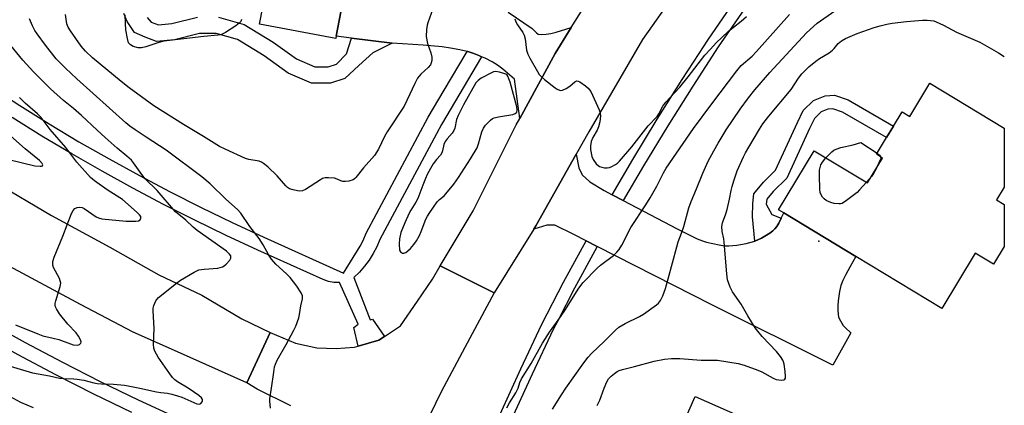
# Model space of a CAD drawing. Units: inches. Extents: x 1303763 to 1309763, y 529448 to 533449.
# Drawn here: x 1309441 to 1309763, y 530994 to 531121 of the extents above; entities that cross this region are included whole.
import ezdxf

# ---------------------------------------------------------------- set-up
doc = ezdxf.new("R2010")
doc.units = ezdxf.units.IN
doc.header["$MEASUREMENT"] = 0
for name, color, linetype in [('BLDG-Footprint', 5, 'Continuous'), ('ELEV-Spot Elevation', 7, 'Continuous'), ('TRANS-Driveway', 251, 'Continuous'), ('TRANS-Non Street Sidewalk', 7, 'Continuous'), ('TRANS-Road', 130, 'Continuous'), ('TRANS-Street Sidewalk', 7, 'Continuous'), ('Undefined', 1, 'Continuous')]:
    doc.layers.add(name, color=color, linetype=linetype)

msp = doc.modelspace()

# ---------------------------------------------------------------- linework, layer by layer
at = {"layer": 'BLDG-Footprint'}
for points, elevation in [([(1309508.53, 531173.05), (1309507.3, 531166.62), (1309531.25, 531162.04), (1309529.04, 531150.46), (1309549.2, 531146.61), (1309550.32, 531146.39), (1309549.97, 531144.54), (1309544.39, 531115.39), (1309544.23, 531114.54), (1309519.24, 531119.31), (1309520.29, 531124.82), (1309484.05, 531131.75), (1309474.23, 531133.63), (1309459.17, 531136.51), (1309459.63, 531138.92), (1309443.86, 531141.94), (1309450.58, 531177.05), (1309478.79, 531171.66), (1309480.1, 531178.49)], 453.03), ([(1309738.81, 531099.91), (1309763.2, 531085.17), (1309763.19, 531065.84), (1309760.68, 531061.69), (1309763.19, 531060.17), (1309763.19, 531046.44), (1309759.69, 531040.64), (1309753.63, 531044.29), (1309742.7, 531026.2), (1309714.62, 531043.16), (1309690.97, 531057.44), (1309689.24, 531058.48), (1309700.93, 531077.84), (1309718.42, 531067.28), (1309723.34, 531075.43), (1309721.31, 531076.65), (1309724.65, 531082.18), (1309726.88, 531085.87), (1309729.74, 531090.61), (1309732.27, 531089.08)], 459.48)]:
    msp.add_lwpolyline(points, close=True, dxfattribs=dict(at, elevation=elevation))
at = {"layer": 'BLDG-Footprint', "elevation": 460.22}
msp.add_lwpolyline([(1309655.75, 530983.26), (1309661.93, 530997.34), (1309684.26, 530987.54)], dxfattribs=at)
at = {"layer": 'ELEV-Spot Elevation'}
msp.add_point((1309702.49, 531048.2, 459.72), dxfattribs=at)
at = {"layer": 'TRANS-Driveway'}
msp.add_lwpolyline([(1309600.66, 531123.22), (1309608.6, 531117.89), (1309609.92, 531116.45), (1309610.56, 531116.03), (1309611.64, 531115.93), (1309613.15, 531116.02), (1309614.63, 531116.26), (1309616.36, 531116.67), (1309621.36, 531118.16), (1309616.06, 531109.63), (1309604.52, 531088.43), (1309602.72, 531101.25), (1309598.95, 531104.52), (1309597.19, 531105.84), (1309595.4, 531106.89), (1309593.11, 531108.1), (1309592, 531108.62), (1309591.1, 531109.04), (1309589.43, 531109.7), (1309587.44, 531110.29), (1309587.28, 531110.32), (1309584.88, 531110.88), (1309581.81, 531111.46), (1309579.02, 531111.88), (1309572.86, 531112.44), (1309562.69, 531113.02), (1309549.37, 531114.74), (1309544.39, 531115.39), (1309549.97, 531144.54)], dxfattribs=at)
msp.add_lwpolyline([(1309634.77, 531063.42), (1309638.38, 531061.53), (1309656.08, 531052.23), (1309662.65, 531048.98), (1309664.32, 531048.28), (1309665.7, 531047.84), (1309669.84, 531046.95), (1309671.59, 531046.71), (1309672.99, 531046.63), (1309675.64, 531046.85), (1309678.7, 531047.43), (1309681.48, 531048.22), (1309683.7, 531049.17), (1309686.43, 531050.85), (1309687.35, 531051.55), (1309688.06, 531052.21), (1309688.68, 531053.04), (1309689.3, 531054.06), (1309690.14, 531055.75), (1309690.97, 531057.44), (1309714.62, 531043.16), (1309712.55, 531039.68), (1309711.24, 531037.3), (1309710.28, 531035.29), (1309709.68, 531033.65), (1309709.27, 531031.74), (1309708.83, 531028.71), (1309708.69, 531027.07), (1309708.66, 531025.52), (1309708.73, 531024.27), (1309708.92, 531023.31), (1309709.51, 531022.06), (1309710.44, 531020.6), (1309711.14, 531019.83), (1309712.89, 531018.23), (1309707.08, 531007.56), (1309667.45, 531027.36), (1309629.89, 531046.51), (1309626.26, 531048.36), (1309622.17, 531050.44), (1309615.95, 531053.46), (1309613.36, 531053.47), (1309609.08, 531052.11), (1309609.8, 531053.27), (1309623.01, 531076.7), (1309623.84, 531072.25), (1309624.88, 531069.89), (1309627.46, 531067.64), (1309632.15, 531064.8)], close=True, dxfattribs=at)
at = {"layer": 'TRANS-Non Street Sidewalk'}
for points in [[(1309505.79, 531121.54), (1309514.2, 531119.22), (1309523.7, 531113.38), (1309531.32, 531107.89), (1309537.35, 531105.29), (1309541.69, 531105.27), (1309544.47, 531106.15), (1309547.79, 531109.57), (1309549.37, 531114.74), (1309562.69, 531113.02), (1309556.38, 531109.93), (1309551.81, 531105.78), (1309547.24, 531101.44), (1309542.5, 531099.95), (1309536.24, 531099.98), (1309528.68, 531103.23), (1309520.75, 531108.95), (1309512.06, 531114.29), (1309505.06, 531116.22), (1309499.56, 531116.24), (1309491.41, 531114.19), (1309485.53, 531113.65), (1309481.75, 531114.99), (1309478.34, 531116.52), (1309475.9, 531120.13), (1309474.77, 531122.79)], [(1309482.48, 531121.49), (1309483.73, 531119.94), (1309486.21, 531119.06), (1309490.51, 531119.45), (1309498.92, 531121.57)]]:
    msp.add_lwpolyline(points, dxfattribs=at)
msp.add_lwpolyline([(1309690.14, 531055.75), (1309689.3, 531054.06), (1309688.68, 531053.04), (1309688.06, 531052.21), (1309687.35, 531051.55), (1309686.43, 531050.85), (1309683.7, 531049.17), (1309681.48, 531048.22), (1309680.76, 531056.17), (1309680.78, 531060.59), (1309681.12, 531063.74), (1309684.29, 531067.52), (1309688.25, 531071.45), (1309695.43, 531087.04), (1309697.34, 531090.98), (1309700.67, 531094.28), (1309704.47, 531095.84), (1309707.62, 531095.99), (1309712.04, 531094.55), (1309726.88, 531085.87), (1309724.65, 531082.18), (1309710.22, 531090.5), (1309707.02, 531091.54), (1309705.44, 531091.47), (1309703.16, 531090.53), (1309700.99, 531088.37), (1309699.42, 531085.15), (1309691.93, 531068.87), (1309687.54, 531064.52), (1309685.37, 531061.94), (1309685.2, 531060.35), (1309687.08, 531056.93)], close=True, dxfattribs=at)
at = {"layer": 'TRANS-Road'}
for points in [[(1309666.28, 531144.91), (1309644.68, 531114.24), (1309627.13, 531084.01), (1309623.01, 531076.7), (1309609.8, 531053.27), (1309609.08, 531052.11), (1309596.13, 531031.28), (1309578.42, 531040.1), (1309589.22, 531058.18), (1309603.35, 531086.28), (1309604.52, 531088.43), (1309616.06, 531109.63), (1309621.36, 531118.16), (1309628.46, 531129.58)], [(1309432.55, 531067.56), (1309451.11, 531056.63), (1309470.17, 531046.19), (1309486.3, 531037.21), (1309500.31, 531030.53), (1309513.43, 531022.79), (1309522.78, 531018.29), (1309515.08, 531001.75), (1309492.37, 531012), (1309477.81, 531018.42), (1309460.62, 531027.49), (1309435.83, 531040.79)], [(1309529.5, 530994.26), (1309518.52, 530999.71), (1309515.08, 531001.75), (1309522.78, 531018.29), (1309531, 531014.77), (1309538, 531013.28), (1309544.39, 531013.09), (1309550.23, 531013.5), (1309551.55, 531013.86), (1309558.3, 531015.73), (1309560.17, 531016.99), (1309565.38, 531020.51), (1309571.03, 531028.51), (1309575.89, 531035.79), (1309578.42, 531040.1), (1309596.13, 531031.28), (1309586.53, 531013.39), (1309578.75, 530998.83), (1309571.47, 530983.81)]]:
    msp.add_lwpolyline(points, dxfattribs=at)
at = {"layer": 'TRANS-Street Sidewalk'}
for points in [[(1309678.07, 531124.31), (1309669.5, 531111.83), (1309661.14, 531099), (1309652.97, 531086.01), (1309645.02, 531072.9), (1309638.38, 531061.53), (1309634.77, 531063.42), (1309641.52, 531074.98), (1309649.51, 531088.15), (1309657.71, 531101.19), (1309663.23, 531109.66), (1309666.12, 531114.09), (1309674.73, 531126.64)], [(1309431.24, 531098.71), (1309440.71, 531092.59), (1309450.36, 531086.6), (1309460.11, 531080.78), (1309469.96, 531075.13), (1309479.91, 531069.66), (1309489.96, 531064.36), (1309500.1, 531059.23), (1309510.32, 531054.29), (1309520.65, 531049.52), (1309546.73, 531037.75), (1309552.24, 531046.57), (1309553.2, 531048.45), (1309554.17, 531050.82), (1309574.54, 531088.85), (1309579.76, 531097.65), (1309587.28, 531110.32), (1309587.44, 531110.29), (1309589.43, 531109.7), (1309591.1, 531109.04), (1309592, 531108.62), (1309578.83, 531086.43), (1309558.63, 531048.72), (1309557.67, 531046.39), (1309556.52, 531044.14), (1309555.19, 531042), (1309553.68, 531039.98), (1309552.01, 531038.1), (1309550.18, 531036.35), (1309555.45, 531022.4), (1309556.3, 531022.64), (1309560.17, 531016.99), (1309558.3, 531015.73), (1309551.55, 531013.86), (1309550.18, 531019.95), (1309551.53, 531021.05), (1309545.41, 531034.64), (1309543.6, 531034.62), (1309541.82, 531034.95), (1309540.14, 531035.62), (1309518.72, 531045.29), (1309508.34, 531050.09), (1309498.04, 531055.07), (1309487.83, 531060.22), (1309477.71, 531065.56), (1309467.69, 531071.08), (1309457.76, 531076.77), (1309447.94, 531082.63), (1309438.23, 531088.67)], [(1309598.07, 530991.53), (1309604.82, 531006.34), (1309611.76, 531021.05), (1309618.87, 531034.72), (1309626.2, 531048.26), (1309626.26, 531048.36), (1309629.89, 531046.51), (1309629.77, 531046.29), (1309622.47, 531032.8), (1309616.8, 531021.92), (1309615.41, 531019.24), (1309608.51, 531004.62), (1309601.78, 530989.87)], [(1309477.48, 530992.05), (1309464.95, 530998.12), (1309452.53, 531004.43), (1309440.24, 531010.96), (1309430.31, 531016.43), (1309422.7, 531020.84), (1309420.49, 531022.12), (1309417.08, 531024.19), (1309413.66, 531026.27), (1309414.52, 531027.53), (1309416.22, 531029.81), (1309416.4, 531030.04), (1309422.87, 531026.11), (1309432.6, 531020.48), (1309442.45, 531015.05), (1309454.67, 531008.56), (1309467.01, 531002.29), (1309479.47, 530996.25), (1309492.03, 530990.45)]]:
    msp.add_lwpolyline(points, dxfattribs=at)
at = {"layer": 'Undefined'}
msp.add_line((1309719.69, 531069.39, 460), (1309718.05, 531067.5, 460), dxfattribs=at)
for points, elevation in [([(1309577.09, 531127.43), (1309574.38, 531119.76), (1309574.18, 531118.92), (1309573.97, 531117.5), (1309573.86, 531115.22), (1309574.32, 531113), (1309575.34, 531109.89), (1309575.68, 531108.5), (1309575.69, 531107.43), (1309575.5, 531106.67), (1309575.2, 531105.95), (1309574.52, 531105.07), (1309572.12, 531102.89), (1309571.02, 531101.6), (1309570.11, 531099.86), (1309566.63, 531092.37), (1309561.06, 531084.06), (1309560.23, 531082.52), (1309558.23, 531078.37), (1309556.9, 531076.22), (1309553.33, 531072.18), (1309550.77, 531069.01), (1309550.36, 531068.63), (1309549.89, 531068.34), (1309548.54, 531067.91), (1309547.41, 531067.73), (1309546.58, 531067.75), (1309545.85, 531068), (1309544.65, 531068.56), (1309543.86, 531068.79), (1309541.86, 531069), (1309540.73, 531068.95), (1309539.93, 531068.71), (1309539.18, 531068.32), (1309534.3, 531065.16), (1309533.31, 531064.66), (1309532.5, 531064.55), (1309531.66, 531064.66), (1309530.22, 531064.99), (1309529.12, 531065.37), (1309528.43, 531065.8), (1309527.83, 531066.33), (1309525.07, 531069.55), (1309521.93, 531072.58), (1309520.6, 531073.68), (1309519.87, 531074.08), (1309519.09, 531074.36), (1309515.72, 531074.93), (1309514.62, 531075.24), (1309507.95, 531078.29), (1309506.12, 531079.22), (1309500.94, 531082.51), (1309494.36, 531086.37), (1309484.65, 531092.5), (1309476.55, 531098.48), (1309473.92, 531100.53), (1309464.56, 531108.25), (1309462.28, 531110.42), (1309460.87, 531112.12), (1309457.31, 531117.06), (1309456.55, 531118.3), (1309456.17, 531119.34), (1309455.71, 531122.41)], 454), ([(1309523.14, 531000), (1309523.89, 531005.32), (1309524.21, 531007.06), (1309524.45, 531007.9), (1309525.08, 531009.23), (1309528.02, 531014.38), (1309530.54, 531019), (1309531.14, 531020.34), (1309532.13, 531023.12), (1309532.39, 531024.23), (1309532.8, 531026.99), (1309533.34, 531029.31), (1309533.28, 531030.29), (1309532.85, 531031.31), (1309531.48, 531033.51), (1309529.33, 531036.25), (1309528.13, 531037.47), (1309524.59, 531040.69), (1309523.12, 531042.35), (1309522.32, 531043.57), (1309520.43, 531046.95), (1309519.1, 531049.04), (1309516.12, 531053), (1309513.12, 531057.39), (1309512.08, 531058.57), (1309508.21, 531062.01), (1309503.06, 531067.01), (1309500.31, 531069.33), (1309488.68, 531078.02), (1309482.12, 531082.24), (1309478.48, 531084.68), (1309476.81, 531085.86), (1309475.45, 531086.95), (1309459.42, 531101.36), (1309455.65, 531104.88), (1309452.69, 531107.98), (1309449.15, 531112.38), (1309446.38, 531116.08), (1309445.61, 531117.26), (1309444.85, 531118.74), (1309443.92, 531121.07)], 452), ([(1309513.39, 531120.79), (1309513.17, 531120.18), (1309512.63, 531119.6), (1309511.48, 531118.76), (1309508.08, 531116.55), (1309506.84, 531115.94), (1309505.65, 531115.64), (1309501.03, 531115.28), (1309487.91, 531113.75), (1309486.22, 531113.31), (1309481.98, 531111.81), (1309480.63, 531111.5), (1309479.47, 531111.56), (1309477.88, 531112.02), (1309476.95, 531112.51), (1309476.64, 531112.8), (1309476.38, 531113.21), (1309475.97, 531114.56), (1309475.46, 531117.47), (1309475.3, 531119.47), (1309475.21, 531122.31)], 456), ([(1309495.85, 531000), (1309492.34, 531002.11), (1309491.5, 531002.77), (1309490.77, 531003.5), (1309489.82, 531004.72), (1309486.04, 531010.21), (1309484.93, 531012.13), (1309484.64, 531013.14), (1309484.51, 531014.47), (1309484.7, 531019.6), (1309484.41, 531025.43), (1309484.46, 531026.29), (1309484.66, 531027.1), (1309485.31, 531028.65), (1309485.61, 531029.11), (1309486.19, 531029.74), (1309492.01, 531034.47), (1309493.36, 531035.47), (1309497.86, 531038.07), (1309499.42, 531038.79), (1309501.12, 531039.07), (1309505.61, 531039.39), (1309506.39, 531039.54), (1309507.15, 531039.83), (1309507.63, 531040.09), (1309508.33, 531040.65), (1309509.53, 531041.95), (1309509.88, 531042.66), (1309509.81, 531043.38), (1309509.4, 531044), (1309508.42, 531044.93), (1309498.83, 531051.72), (1309497.5, 531052.82), (1309495.13, 531055.04), (1309491.78, 531057.76), (1309485.7, 531064.83), (1309481.84, 531068.64), (1309480.75, 531070.03), (1309478.02, 531073.86), (1309477.27, 531074.75), (1309475.8, 531076.09), (1309472.57, 531078.68), (1309468.66, 531082.11), (1309466.03, 531084.52), (1309460.97, 531089.41), (1309458.36, 531091.65), (1309454.99, 531094.25), (1309450.81, 531098.15), (1309445.23, 531103.69), (1309441.75, 531107.44), (1309437.84, 531112.25)], 450), ([(1309439.35, 531020.79), (1309446.61, 531017.8), (1309448.25, 531017.22), (1309451.71, 531016.45), (1309453.54, 531015.95), (1309457.36, 531014.54), (1309458.22, 531014.29), (1309459.63, 531014.13), (1309460.33, 531014.32), (1309460.76, 531014.8), (1309460.83, 531015.22), (1309460.64, 531015.92), (1309459.99, 531017.12), (1309459.14, 531018.23), (1309456.5, 531021.05), (1309453.76, 531024.37), (1309452.75, 531025.99), (1309452.45, 531026.73), (1309452.34, 531027.23), (1309452.35, 531027.78), (1309452.51, 531028.62), (1309453.99, 531033.37), (1309454.12, 531034.44), (1309453.98, 531035.2), (1309453.69, 531035.97), (1309451.8, 531039.56), (1309451.6, 531040.39), (1309451.6, 531041.53), (1309452.01, 531042.93), (1309454.79, 531049.84), (1309457.61, 531057.3), (1309458.21, 531058.28), (1309458.81, 531058.87), (1309459.55, 531059.23), (1309460.36, 531059.36), (1309461.11, 531059.25), (1309461.83, 531058.94), (1309465.7, 531056.22), (1309466.47, 531055.82), (1309467.58, 531055.54), (1309475.52, 531054.76), (1309478.78, 531054.72), (1309479.59, 531054.84), (1309480.17, 531055.17), (1309480.42, 531055.69), (1309480.36, 531056.29), (1309479.96, 531056.88), (1309479.2, 531057.63), (1309474.33, 531061.82), (1309472.66, 531062.95), (1309469.34, 531065.03), (1309465.22, 531067.94), (1309463.89, 531069.08), (1309459.43, 531074.08), (1309455.82, 531078.84), (1309450.66, 531084.78), (1309447.71, 531088.68), (1309446.5, 531089.91), (1309442.45, 531093.36), (1309440.63, 531095.22)], 448), ([(1309437.11, 531074.94), (1309445.64, 531072.9), (1309447.39, 531072.72), (1309447.87, 531072.76), (1309448.17, 531072.91), (1309448.23, 531073.16), (1309448.06, 531073.66), (1309447.15, 531074.68), (1309442.44, 531078.5), (1309435.72, 531084.42)], 446), ([(1309704.78, 531075.52), (1309706.67, 531077.46), (1309707.35, 531077.96), (1309708.09, 531078.34), (1309709.71, 531078.87), (1309713.67, 531079.8), (1309716.24, 531080.49), (1309721.51, 531076.98)], 460), ([(1309718.05, 531067.5), (1309715.8, 531064.98), (1309714.96, 531064.17), (1309711.49, 531061.49), (1309710.05, 531060.58), (1309709.52, 531060.43), (1309708.96, 531060.38), (1309707.52, 531060.5), (1309706.42, 531060.82), (1309704.9, 531061.57), (1309704.22, 531062.05), (1309703.66, 531062.66), (1309703.22, 531063.36), (1309702.92, 531064.14), (1309702.78, 531065.29), (1309702.62, 531069.74), (1309702.7, 531071.5), (1309703.1, 531073.19), (1309703.6, 531074.11), (1309704.78, 531075.52)], 460), ([(1309722.68, 531075.83), (1309722.72, 531075.29), (1309722.58, 531074.8), (1309721.2, 531071.88)], 460), ([(1309721.51, 531076.98), (1309722.32, 531076.34), (1309722.68, 531075.83)], 460), ([(1309721.2, 531071.88), (1309720.37, 531070.34), (1309719.69, 531069.39)], 460), ([(1309433.47, 531008.5), (1309444.91, 531005.09), (1309450.43, 531004.1), (1309453.77, 531003.34), (1309454.89, 531003.24), (1309458.43, 531003.15), (1309459.56, 531003.04), (1309461.75, 531002.67), (1309464.97, 531001.79), (1309466.08, 531001.57), (1309467.47, 531001.43), (1309471.43, 531001.31), (1309475.01, 531001.04), (1309476.73, 531000.76), (1309480.09, 531000)], 450), ([(1309432.11, 531000), (1309434.92, 530998.77), (1309440.92, 530995.49), (1309445.12, 530993.67)], 452), ([(1309480.09, 531000), (1309485.48, 530998.86), (1309486.91, 530998.63), (1309489.13, 530998.39), (1309490.51, 530998.09), (1309492.43, 530997.57), (1309493.82, 530997.09), (1309498.73, 530994.96), (1309499.59, 530994.83), (1309500.07, 530995.05), (1309500.47, 530995.55), (1309500.58, 530995.95), (1309500.54, 530996.33), (1309500.25, 530996.89), (1309499.41, 530997.64), (1309495.85, 531000)], 450), ([(1309522.89, 530993.52), (1309522.63, 530995.76), (1309522.61, 530996.59), (1309523.14, 531000)], 452), ([(1309600.22, 530993.63), (1309601.08, 530995.25), (1309603.21, 530998.54), (1309603.98, 531000)], 454), ([(1309615.22, 530993.17), (1309618.12, 530997.89), (1309619.54, 531000)], 456), ([(1309629.84, 530994.36), (1309630.69, 530996.1), (1309632.19, 531000)], 458)]:
    msp.add_lwpolyline(points, dxfattribs=dict(at, elevation=elevation))
at = {"layer": 'Undefined', "elevation": 452}
msp.add_lwpolyline([(1309596.59, 531103.73), (1309595.92, 531103.64), (1309595.19, 531103.37), (1309591.88, 531101.62), (1309590.84, 531100.86), (1309590.13, 531100.04), (1309586.11, 531092.85), (1309584.28, 531089.33), (1309583.81, 531088.08), (1309583.21, 531085.21), (1309582.95, 531084.47), (1309582.33, 531083.59), (1309580.67, 531081.77), (1309580.07, 531080.9), (1309579.66, 531079.92), (1309579.18, 531077.82), (1309578.93, 531077.09), (1309578.49, 531076.41), (1309577.2, 531074.93), (1309576.12, 531073.49), (1309575.25, 531072.05), (1309574.19, 531070.04), (1309573.57, 531068.76), (1309572.7, 531066.6), (1309571.15, 531062.22), (1309570.48, 531060.99), (1309568.85, 531058.38), (1309568.31, 531057.35), (1309566.82, 531054.18), (1309565.58, 531051.03), (1309565.08, 531048.96), (1309564.96, 531047.2), (1309565.1, 531045.3), (1309565.38, 531044.68), (1309565.7, 531044.44), (1309566.11, 531044.32), (1309566.55, 531044.3), (1309567.22, 531044.54), (1309567.87, 531045.02), (1309568.68, 531045.78), (1309569.82, 531047.1), (1309570.68, 531048.34), (1309571.61, 531050.04), (1309572.19, 531051.32), (1309573.69, 531055.41), (1309574.22, 531056.43), (1309574.98, 531057.64), (1309577.47, 531061.1), (1309578.2, 531061.89), (1309579.71, 531063.06), (1309580.32, 531063.68), (1309582.87, 531066.91), (1309584.41, 531069.04), (1309588.35, 531075.21), (1309590.49, 531078.8), (1309591.01, 531080.14), (1309592.06, 531083.99), (1309592.62, 531085.25), (1309593.22, 531086.19), (1309594.9, 531087.83), (1309595.6, 531088.34), (1309596.11, 531088.59), (1309597.53, 531088.94), (1309602.24, 531089.72), (1309603.01, 531089.98), (1309603.52, 531090.44), (1309603.67, 531091.13), (1309603.49, 531092.24), (1309601.33, 531100.31), (1309600.95, 531101.37), (1309600.53, 531102.27), (1309600.22, 531102.8), (1309599.62, 531103.06), (1309597.8, 531103.59)], close=True, dxfattribs=at)
at = {"layer": 'Undefined'}
for points in [[(1309619.54, 531000, 456), (1309625.46, 531008.38, 456), (1309626.88, 531010.21, 456), (1309627.99, 531011.39, 456), (1309632.29, 531015.46, 456), (1309635.84, 531019.09, 456), (1309636.95, 531019.99, 456), (1309638.98, 531021.24, 456), (1309643.76, 531023.52, 456), (1309645.03, 531024.25, 456), (1309649.3, 531027.37, 456), (1309649.95, 531027.95, 456), (1309650.6, 531028.8, 456), (1309651.34, 531030.3, 456), (1309652.22, 531032.75, 456), (1309653.15, 531035.92, 456), (1309655.89, 531046.39, 456), (1309656.42, 531048.03, 456), (1309657.5, 531050.79, 456), (1309658.24, 531053.05, 456), (1309659.83, 531059.08, 456), (1309660.62, 531061.22, 456), (1309662.35, 531065.31, 456), (1309664.4, 531070.51, 456), (1309666.21, 531074.36, 456), (1309668.03, 531077.77, 456), (1309669.48, 531080.35, 456), (1309672.11, 531084.63, 456), (1309676.68, 531091.4, 456), (1309679.43, 531095.15, 456), (1309681.47, 531097.72, 456), (1309686.41, 531103.5, 456), (1309698.38, 531116.41, 456), (1309701.9, 531119.56, 456), (1309707.67, 531123.66, 456)], [(1309602.87, 531121.07, 452), (1309603.21, 531120.04, 452), (1309603.77, 531119.07, 452), (1309605.52, 531116.59, 452), (1309605.97, 531115.64, 452), (1309606.22, 531114.51, 452), (1309606.72, 531110.72, 452), (1309607.08, 531109.41, 452), (1309607.74, 531108.1, 452), (1309610.27, 531103.75, 452), (1309610.9, 531102.75, 452), (1309611.45, 531102.09, 452), (1309612.55, 531101.14, 452), (1309616.04, 531098.45, 452), (1309616.74, 531097.97, 452), (1309617.46, 531097.62, 452), (1309617.95, 531097.56, 452), (1309618.44, 531097.66, 452), (1309619.7, 531098.21, 452), (1309620.89, 531098.96, 452), (1309622.52, 531100.38, 452), (1309623.19, 531100.67, 452), (1309623.65, 531100.6, 452), (1309624.12, 531100.39, 452), (1309626.01, 531099.11, 452), (1309626.88, 531098.36, 452), (1309627.74, 531097.18, 452), (1309630.45, 531091.21, 452), (1309630.82, 531090.1, 452), (1309630.91, 531089.27, 452), (1309630.7, 531087.3, 452), (1309630.32, 531085.64, 452), (1309629.82, 531084.61, 452), (1309628.39, 531082.16, 452), (1309627.87, 531080.82, 452), (1309627.62, 531079.38, 452), (1309627.68, 531078.25, 452), (1309628.08, 531075.99, 452), (1309628.48, 531074.95, 452), (1309629.55, 531073.57, 452), (1309630.17, 531072.97, 452), (1309630.64, 531072.66, 452), (1309631.41, 531072.4, 452), (1309632.24, 531072.27, 452), (1309633.09, 531072.23, 452), (1309633.9, 531072.35, 452), (1309634.65, 531072.65, 452), (1309635.86, 531073.32, 452), (1309636.53, 531073.8, 452), (1309637.17, 531074.4, 452), (1309641.17, 531079.1, 452), (1309646.54, 531085.96, 452), (1309649.46, 531089.04, 452), (1309650.09, 531089.95, 452), (1309651.4, 531092.39, 452), (1309652.32, 531093.72, 452), (1309655.32, 531096.85, 452), (1309656.88, 531098.61, 452), (1309659.65, 531102.02, 452), (1309665.14, 531109.17, 452), (1309667, 531111.1, 452), (1309668.81, 531113.12, 452), (1309672.79, 531116.91, 452), (1309674.45, 531118.32, 452), (1309677.02, 531120.23, 452), (1309678.73, 531121.82, 452)], [(1309603.98, 531000, 454), (1309604.55, 531001.96, 454), (1309605.04, 531003.09, 454), (1309608.19, 531008.12, 454), (1309611.94, 531014.78, 454), (1309614.22, 531018.45, 454), (1309617.07, 531022.32, 454), (1309619.3, 531025.51, 454), (1309623.88, 531032.85, 454), (1309625.31, 531034.65, 454), (1309629.83, 531039.39, 454), (1309630.94, 531040.36, 454), (1309635.15, 531043.55, 454), (1309636.24, 531044.55, 454), (1309637, 531045.43, 454), (1309637.87, 531046.89, 454), (1309640.92, 531052.66, 454), (1309645.83, 531060.14, 454), (1309647.21, 531062.38, 454), (1309649.4, 531066.27, 454), (1309651.54, 531070.63, 454), (1309652.42, 531072.1, 454), (1309661.45, 531085.14, 454), (1309667.35, 531093.16, 454), (1309675.59, 531104.05, 454), (1309677.01, 531105.71, 454), (1309680.57, 531108.82, 454), (1309682.08, 531110.28, 454), (1309692.88, 531122.49, 454)], [(1309632.19, 531000, 458), (1309633, 531002.14, 458), (1309633.61, 531003.15, 458), (1309634.39, 531003.95, 458), (1309635.48, 531004.86, 458), (1309636.4, 531005.51, 458), (1309637.09, 531005.86, 458), (1309638.14, 531006.21, 458), (1309642.05, 531007.16, 458), (1309648.48, 531008.93, 458), (1309651.9, 531009.53, 458), (1309654.21, 531009.81, 458), (1309656.88, 531009.81, 458), (1309663.87, 531009.26, 458), (1309669.25, 531009.18, 458), (1309675.98, 531008.15, 458), (1309677.97, 531007.63, 458), (1309682.46, 531006, 458), (1309683.76, 531005.38, 458), (1309687.54, 531003.38, 458), (1309688.52, 531002.94, 458), (1309689.31, 531002.75, 458), (1309690.35, 531002.69, 458), (1309691.04, 531002.78, 458), (1309691.36, 531002.97, 458), (1309691.53, 531003.34, 458), (1309691.57, 531003.83, 458), (1309691.44, 531005.54, 458), (1309691.11, 531007.88, 458), (1309690.89, 531008.71, 458), (1309690.64, 531009.23, 458), (1309689.84, 531010.46, 458), (1309688.58, 531012.11, 458), (1309683.94, 531017, 458), (1309682.47, 531018.68, 458), (1309681.62, 531019.81, 458), (1309679.15, 531023.71, 458), (1309676.97, 531027.54, 458), (1309674.14, 531031.61, 458), (1309673.42, 531033.14, 458), (1309672.58, 531035.53, 458), (1309672.28, 531037.54, 458), (1309671.45, 531047.85, 458), (1309671.29, 531049, 458), (1309670.75, 531051.41, 458), (1309670.66, 531052.99, 458), (1309670.88, 531054.18, 458), (1309671.98, 531057.16, 458), (1309672.4, 531058.56, 458), (1309673.19, 531061.97, 458), (1309673.69, 531064.75, 458), (1309674.01, 531066.12, 458), (1309674.59, 531068.01, 458), (1309675.75, 531071.24, 458), (1309677.73, 531075.85, 458), (1309678.42, 531077.15, 458), (1309680.99, 531081.38, 458), (1309683.01, 531084.9, 458), (1309684.14, 531086.6, 458), (1309686.1, 531089.12, 458), (1309693.43, 531097.89, 458), (1309695.76, 531101.55, 458), (1309696.89, 531102.97, 458), (1309699.2, 531105.27, 458), (1309701.48, 531107.13, 458), (1309702.67, 531108, 458), (1309705.79, 531109.94, 458), (1309706.92, 531110.75, 458), (1309707.51, 531111.32, 458), (1309708.83, 531113, 458), (1309709.91, 531113.87, 458), (1309711.22, 531114.54, 458), (1309715.05, 531116.19, 458), (1309720.55, 531118.17, 458), (1309722.49, 531118.79, 458), (1309724.73, 531119.33, 458), (1309726.46, 531119.6, 458), (1309731.11, 531120.13, 458), (1309736.41, 531120.55, 458), (1309737.89, 531120.61, 458), (1309739, 531120.52, 458), (1309740.09, 531120.32, 458), (1309740.92, 531120.05, 458), (1309743.33, 531118.97, 458), (1309747.49, 531116.7, 458), (1309755.14, 531113.36, 458), (1309761.32, 531109.89, 458), (1309763.2, 531108.64, 458)]]:
    msp.add_polyline3d(points, dxfattribs=at)

doc.saveas('drawing.dxf')
